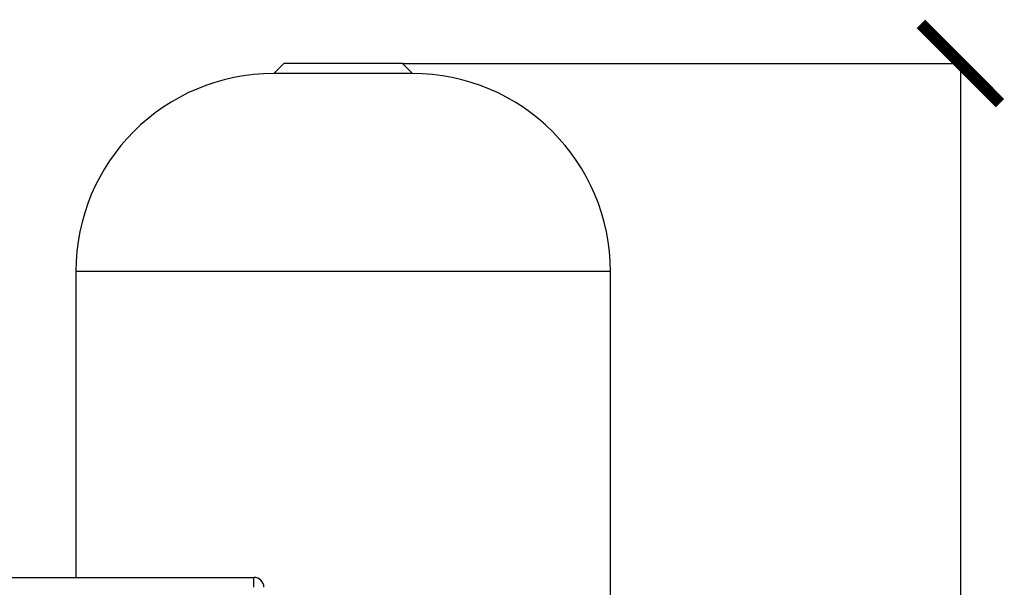
# Model space of a CAD drawing. Units: millimetres. Extents: x 17171 to 20338, y -738 to 2012.
# Drawn here: x 18150 to 18648, y 271 to 558 of the extents above; entities that cross this region are included whole.
import ezdxf

# ---------------------------------------------------------------- set-up
doc = ezdxf.new("R2010")
doc.units = ezdxf.units.MM
doc.layers.add('Dimensions', color=1, linetype='Continuous')
doc.styles.get("Standard").update_dxf_attribs({"font": 'arial.ttf'})
doc.dimstyles.get("Standard").update_dxf_attribs({"dimtxt": 0.18, "dimasz": 40, "dimexe": 0.18, "dimexo": 0.0625, "dimgap": 0.09, "dimtad": 0, "dimdec": 0, "dimzin": 0, "dimdsep": 46, "dimtxsty": 'Standard', "dimblk": 'ARCHTICK', "dimcen": 0.09, "dimadec": 0, "dimazin": 0, "dimtfac": 1, "dimtdec": 4, "dimtofl": 0, "dimtmove": 0, "dimatfit": 3, "dimfxl": 1, "dimtolj": 1, "dimtzin": 0, "dimarcsym": 0})

# ---------------------------------------------------------------- blocks, each defined once
blk = doc.blocks.new('_ArchTick')
at = {"color": 0, "linetype": 'ByBlock', "const_width": 0.15}
blk.add_lwpolyline([(-0.5, -0.5), (0.5, 0.5)], dxfattribs=at)
blk = doc.blocks.new('*D450')
at = {"layer": 'Defpoints', "color": 0}
for p in [(18343.62, 535.74), (18625.4, 535.74), (18420.11, -525.06)]:
    blk.add_point(p, dxfattribs=at)
at = {"layer": 'Dimensions', "color": 0, "lineweight": -2}
for p, q in [((18343.68, 535.74), (18625.58, 535.74)), ((18625.4, 535.74), (18625.4, 32.39)), ((18625.4, -525.06), (18625.4, -21.71)), ((18420.18, -525.06), (18625.58, -525.06))]:
    blk.add_line(p, q, dxfattribs=at)
at = {"layer": 'Dimensions', "color": 0, "lineweight": -2, "xscale": 40, "yscale": 40, "zscale": 40}
for p, rotation in [((18625.4, 535.74), 90), ((18625.4, -525.06), 270)]:
    blk.add_blockref('_ArchTick', p, dxfattribs=dict(at, rotation=rotation))
at = {"layer": 'Dimensions', "color": 0, "insert": (18625.4, 5.34), "char_height": 20, "attachment_point": 5, "rotation": 90}
blk.add_mtext('\\A1;1061', dxfattribs=at)

msp = doc.modelspace()

# ---------------------------------------------------------------- linework, layer by layer
at = {"color": 7, "linetype": 'Continuous', "lineweight": 25}
for p, q in [((18283.62, 535.74), (18278.62, 530.74)), ((18343.62, 535.74), (18283.62, 535.74)), ((18348.62, 530.74), (18343.62, 535.74)), ((18313.62, 530.74), (18278.62, 530.74)), ((18348.62, 530.74), (18313.62, 530.74)), ((18178.62, 430.74), (18178.62, 276.44)), ((18448.62, 222.74), (18448.62, 430.74)), ((18028.62, 276.44), (18268.62, 276.44)), ((18268.62, 274.98), (18268.62, 276.44)), ((18268.62, 271.44), (18268.62, 274.98))]:
    msp.add_line(p, q, dxfattribs=at)
at = {"color": 8, "linetype": 'Continuous', "lineweight": 25}
msp.add_line((18448.62, 430.74), (18178.62, 430.74), dxfattribs=at)
at = {"color": 7, "linetype": 'Continuous', "lineweight": 25}
for centre, radius, start, end in [((18278.62, 430.74), 100, 90, 180), ((18348.62, 430.74), 100, 360, 90), ((18268.62, 271.44), 5, 0, 90)]:
    msp.add_arc(centre, radius, start, end, dxfattribs=at)

# ---------------------------------------------------------------- dimensions: what is measured, and where the dimension line sits
at = {"layer": 'Dimensions'}
dim = msp.add_linear_dim(base=(18625.4, 535.74), p1=(18420.11, -525.06), p2=(18343.62, 535.74), angle=90, dimstyle='Standard', override={"dimtxt": 20}, dxfattribs=at)
dim.commit()
dim.dimension.update_dxf_attribs({"geometry": '*D450', "text_midpoint": (18625.4, 5.34)})

doc.saveas('drawing.dxf')
